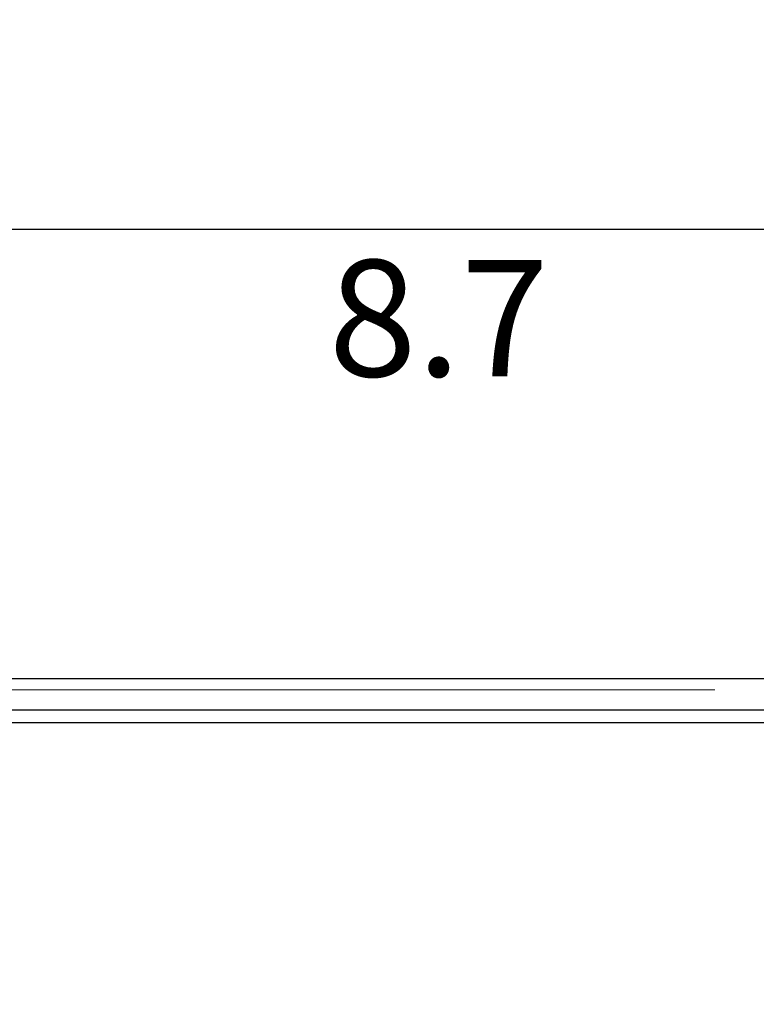
# Model space of a CAD drawing. Units: inches. Extents: x 20 to 67.7, y 15 to 50.7.
# Drawn here: x 40.9 to 42.6, y 38.2 to 40.5 of the extents above; entities that cross this region are included whole.
import ezdxf

# ---------------------------------------------------------------- set-up
doc = ezdxf.new("R2010")
doc.units = ezdxf.units.IN
doc.header["$MEASUREMENT"] = 0
doc.layers.add('1', color=7, linetype='Continuous', lineweight=0)
doc.styles.add('DC_TEXTSTYLE4', font='arial.ttf', dxfattribs={"height": 0.275591})
doc.dimstyles.get("Standard").update_dxf_attribs({"dimtxt": 0.18, "dimasz": 0.18, "dimexe": 0.18, "dimexo": 0.0625, "dimgap": 0.09, "dimtad": 0, "dimtih": 1, "dimtoh": 1, "dimdec": 4, "dimzin": 0, "dimdsep": 46, "dimtxsty": 'Standard', "dimcen": 0.09, "dimadec": 0, "dimazin": 0, "dimtfac": 1, "dimtdec": 4, "dimtofl": 0, "dimtmove": 0, "dimatfit": 3, "dimfxl": 0, "dimtolj": 1, "dimtzin": 0, "dimarcsym": 0})

# ---------------------------------------------------------------- blocks, each defined once
blk = doc.blocks.new('_CLOSED')
at = {"color": 0, "linetype": 'ByBlock', "lineweight": -2}
for p, q in [((-1, 0.166667), (0, 0)), ((-1, 0.166667), (-1, -0.166667)), ((0, 0), (-1, -0.166667)), ((0, 0), (-1, 0))]:
    blk.add_line(p, q, dxfattribs=at)
blk = doc.blocks.new('*D23')
at = {"layer": '1', "color": 0, "linetype": 'Continuous', "lineweight": -2, "ltscale": 0.125}
for p, q in [((44.7476, 40.4904), (44.7476, 39.9959)), ((38.9471, 38.1648), (38.9471, 39.9959)), ((44.4876, 39.9959), (39.2071, 39.9959))]:
    blk.add_line(p, q, dxfattribs=at)
at = {"layer": 'Defpoints', "color": 0}
for p in [(44.7476, 40.4928), (38.9471, 39.9959), (38.9471, 38.1623)]:
    blk.add_point(p, dxfattribs=at)
at = {"layer": '1', "color": 0, "lineweight": -2, "xscale": 0.2600000000000001, "yscale": 0.2600000000000001, "zscale": 0.2600000000000001, "rotation": 180}
blk.add_blockref('_CLOSED', (38.9471, 39.9959), dxfattribs=at)
at = {"layer": '1', "color": 0, "lineweight": -2, "xscale": 0.2600000000000001, "yscale": 0.2600000000000001, "zscale": 0.2600000000000001}
blk.add_blockref('_CLOSED', (44.7476, 39.9959), dxfattribs=at)
at = {"layer": '1', "color": 0, "lineweight": 0, "insert": (41.8473, 39.7863), "char_height": 0.27559, "attachment_point": 5, "style": 'DC_TEXTSTYLE4'}
blk.add_mtext('\\A1;8.7', dxfattribs=at)

msp = doc.modelspace()

# ---------------------------------------------------------------- linework, layer by layer
at = {"layer": '1', "color": 7, "linetype": 'Continuous', "lineweight": 30, "ltscale": 0.03937}
for p, q in [((39.7345, 38.9332), (42.9891, 38.9332)), ((39.7345, 38.8597), (42.9891, 38.8597)), ((46.6636, 38.8282), (39.7345, 38.8282))]:
    msp.add_line(p, q, dxfattribs=at)
at = {"layer": '1', "color": 7, "linetype": 'Continuous', "lineweight": 0, "ltscale": 0.03937}
msp.add_line((40.2226, 38.907), (42.5009, 38.907), dxfattribs=at)

# ---------------------------------------------------------------- dimensions: what is measured, and where the dimension line sits
at = {"layer": '1', "color": 7, "linetype": 'Continuous', "lineweight": 0, "ltscale": 0.125}
dim = msp.add_linear_dim(base=(38.9471, 39.9959), p1=(44.7476, 40.4928), p2=(38.9471, 38.1623), dimstyle='Standard', override={"dimtxt": 0.275591, "dimasz": 0.26, "dimexe": 0, "dimexo": 0.002461, "dimgap": 0.068898, "dimtad": 2, "dimjust": 0, "dimtih": 0, "dimtoh": 0, "dimdec": 2, "dimlfac": 1.5, "dimzin": 8, "dimlunit": 2, "dimtxsty": 'DC_TEXTSTYLE4', "dimblk1": 'CLOSED', "dimblk2": 'CLOSED', "dimsah": 1, "dimtol": 0, "dimtfac": 1, "dimtdec": 3, "dimtix": 0, "dimtofl": 1, "dimtmove": 0, "dimfxlon": 0}, dxfattribs=at)
dim.commit()
dim.dimension.update_dxf_attribs({"geometry": '*D23', "text_midpoint": (41.8473, 39.7863)})

doc.saveas('drawing.dxf')
